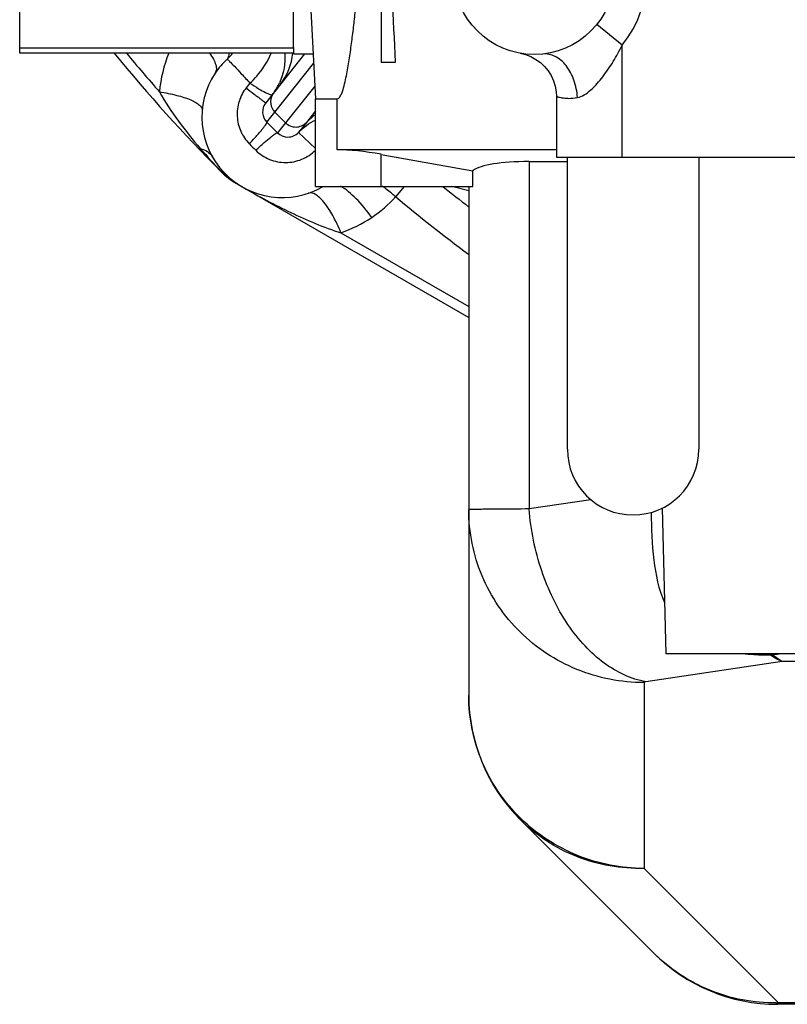
# Model space of a CAD drawing. Units: millimetres. Extents: x -8 to 566, y -1 to 411.
# Drawn here: x 436 to 447, y 177 to 190 of the extents above; entities that cross this region are included whole.
import ezdxf

# ---------------------------------------------------------------- set-up
doc = ezdxf.new("R2010")
doc.units = ezdxf.units.MM
doc.header["$LTSCALE"] = 32.67
doc.linetypes.add('CENTER', pattern=[0.6, 0.375, -0.075, 0.075, -0.075])
doc.layers.get('0').update_dxf_attribs({"linetype": 'CONTINUOUS'})
doc.layers.add('ALL_FEATURES', color=7, linetype='CONTINUOUS')

msp = doc.modelspace()

# ---------------------------------------------------------------- linework, layer by layer
at = {"color": 7, "linetype": 'Continuous'}
for p, q in [((436.093, 189.633), (436.093, 194.404)), ((439.843, 189.703), (439.843, 193.109)), ((439.936, 193.109), (440.143, 189.009)), ((441.043, 193.109), (441.043, 189.509)), ((439.843, 189.703), (436.093, 189.703)), ((439.843, 189.712), (439.843, 189.624)), ((439.843, 189.633), (436.093, 189.633)), ((439.994, 189.624), (439.463, 188.953)), ((439.843, 189.624), (440.112, 189.624)), ((439.587, 188.826), (440.117, 189.489)), ((441.043, 189.509), (441.241, 189.509)), ((439.247, 189.223), (439.195, 189.157)), ((440.133, 189.181), (439.733, 188.68)), ((440.143, 187.809), (440.143, 189.009)), ((440.442, 188.309), (440.442, 189.009)), ((439.479, 188.689), (439.587, 188.826)), ((440.143, 188.841), (440.019, 188.684)), ((439.733, 188.68), (439.625, 188.543)), ((439.733, 188.68), (439.733, 188.68)), ((440.019, 188.684), (439.91, 188.546)), ((440.019, 188.684), (440.019, 188.684)), ((440.143, 188.327), (439.91, 188.546)), ((438.565, 188.328), (438.553, 188.316)), ((443.443, 188.309), (440.442, 188.309)), ((441.043, 188.247), (442.3, 188.023)), ((441.043, 187.809), (441.043, 188.247)), ((443.593, 184.209), (443.593, 188.209)), ((444.343, 188.209), (451.052, 188.209)), ((445.393, 188.209), (445.393, 184.209)), ((443.068, 188.148), (443.593, 188.148)), ((443.068, 188.148), (443.068, 183.391)), ((442.3, 187.809), (442.3, 188.023)), ((439.054, 187.854), (439.062, 187.849)), ((439.061, 187.848), (442.243, 186.011)), ((440.143, 187.809), (442.3, 187.809)), ((441.242, 187.666), (441.361, 187.809)), ((442.243, 187.746), (442.009, 187.809)), ((442.243, 187.809), (442.243, 180.837)), ((439.139, 187.803), (439.148, 187.798)), ((439.148, 187.798), (439.151, 187.797)), ((439.151, 187.797), (439.153, 187.795)), ((439.153, 187.795), (439.156, 187.794)), ((440.493, 187.173), (442.243, 186.162)), ((443.916, 183.518), (443.068, 183.391)), ((444.89, 183.402), (444.943, 181.409)), ((446.743, 181.409), (444.943, 181.409)), ((446.534, 181.303), (444.669, 181.024)), ((449.242, 181.303), (446.534, 181.303)), ((444.643, 181.014), (444.643, 178.47)), ((444.774, 177.312), (442.946, 179.14)), ((446.485, 176.628), (444.643, 178.47)), ((463.201, 176.628), (446.485, 176.628)), ((446.485, 176.609), (446.485, 176.628)), ((463.214, 176.609), (446.471, 176.609))]:
    msp.add_line(p, q, dxfattribs=at)
for centre, radius, start, end in [((-31.374, 165.319), 473.234, 2.93002, 3.36654), ((454.843, 203.909), 22.55, 219.2817, 224.8374), ((454.843, 203.909), 22.42, 219.5503, 221.33), ((439.899, 188.929), 1.9, 158.2111, 174.7374), ((438.379, 190.131), 0.804, 313.665, 321.6689), ((439.036, 189.702), 0.799, 321.6709, 355.1317), ((439.58, 188.827), 0.969, 131.7869, 146.6668), ((439.689, 188.756), 1.1, 146.6799, 300.4965), ((438.925, 189.564), 0.801, 323.852, 335.0544), ((439.729, 188.967), 0.2, 150.9042, 224.6858), ((438.927, 189.563), 0.799, 321.6705, 323.8401), ((439.729, 188.967), 0.199, 150.3378, 150.8935), ((439.729, 188.967), 0.2, 141.6782, 150.3337), ((454.843, 203.909), 21.453, 224.6727, 225.2263), ((440.601, 188.133), 0.801, 124.9497, 136.5593), ((464.43, 213.496), 35.185, 224.8338, 225.1712), ((439.874, 188.821), 0.2, 225.2211, 316.5625), ((453.892, 202.958), 20.662, 224.8301, 225.175), ((439.561, 188.714), 1, 224.8374, 240), ((439.582, 188.72), 1.014, 224.0051, 224.231), ((439.583, 188.721), 1.016, 224.2311, 225.0384), ((439.591, 188.73), 1.028, 225.0949, 238.4943), ((439.084, 187.887), 0.0449, 227.9907, 239.9325), ((441.93, 192.623), 5.569, 238.998, 239.2373), ((439.038, 187.794), 0.0618, 55.8906, 62.1435), ((441.654, 192.157), 5.028, 239.2301, 239.9916), ((454.843, 203.909), 20.666, 231.1951, 232.4249), ((439.978, 188.794), 1.694, 303.5386, 318.2431), ((454.843, 203.909), 21.185, 230.0583, 233.4963), ((439.859, 188.975), 1.91, 289.3908, 303.5325), ((444.493, 184.209), 0.9, 180, 360), ((443.703, 48.449), 134.944, 90.2694, 90.45039), ((446.053, 184.264), 2.889, 276.9761, 278.6451), ((444.643, 180.837), 2.4, 180, 225), ((446.471, 179.009), 2.4, 225, 270), ((446.42, 180.796), 4.168, 270.45, 270.8936)]:
    msp.add_arc(centre, radius, start, end, dxfattribs=at)
for centre, major_axis, start_param, end_param in [((441.043, 188.068), (0.899, -0.167), 1.6067, 2.337208), ((444.723, 187.484), (2.478, -0.461), 2.337208, 2.962064)]:
    msp.add_ellipse(centre, major_axis=major_axis, ratio=0.193156, start_param=start_param, end_param=end_param, dxfattribs=at)
for points, knots in [([(440.442, 189.009), (440.457, 189.009), (440.483, 189.037), (440.511, 189.098), (440.538, 189.186), (440.562, 189.294), (440.583, 189.403), (440.602, 189.514), (440.624, 189.662), (440.649, 189.848), (440.676, 190.072), (440.708, 190.371), (440.729, 190.596), (440.743, 190.746)], [0, 0, 0, 0, 0.025115, 0.054471, 0.115743, 0.178066, 0.240788, 0.30372, 0.366783, 0.493148, 0.619711, 0.746398, 1, 1, 1, 1]), ([(438.691, 189.633), (438.711, 189.607), (438.745, 189.556), (438.779, 189.48), (438.791, 189.414), (438.78, 189.375), (438.77, 189.36)], [0, 0, 0, 0, 0.335817, 0.609466, 0.82446, 1, 1, 1, 1]), ([(438.957, 189.633), (438.957, 189.625), (438.955, 189.596), (438.946, 189.567), (438.934, 189.55)], [0, 0, 0, 0, 0.280821, 1, 1, 1, 1]), ([(439.247, 189.223), (439.28, 189.253), (439.396, 189.375), (439.492, 189.519), (439.538, 189.634)], [0, 0, 0, 0, 0.262218, 1, 1, 1, 1]), ([(438.934, 189.55), (438.947, 189.542), (438.979, 189.508), (439.044, 189.442), (439.136, 189.342), (439.207, 189.266), (439.247, 189.223)], [0, 0, 0, 0, 0.100059, 0.30705, 0.611718, 1, 1, 1, 1]), ([(439.195, 189.157), (439.152, 189.103), (439.085, 188.976), (439.059, 188.765), (439.109, 188.558), (439.19, 188.441), (439.238, 188.391)], [0, 0, 0, 0, 0.250232, 0.500306, 0.750203, 1, 1, 1, 1]), ([(439.195, 189.157), (439.232, 189.128), (439.284, 189.088), (439.35, 189.037), (439.388, 189.008), (439.419, 188.984), (439.439, 188.969), (439.451, 188.961), (439.457, 188.956), (439.461, 188.955), (439.463, 188.953), (439.463, 188.953)], [0, 0, 0, 0, 0.418145, 0.590486, 0.734961, 0.849524, 0.932556, 0.961864, 0.982896, 0.995586, 1, 1, 1, 1]), ([(439.247, 189.223), (439.286, 189.197), (439.356, 189.151), (439.447, 189.098), (439.508, 189.07), (439.54, 189.062), (439.551, 189.064), (439.553, 189.067)], [0, 0, 0, 0, 0.405026, 0.714068, 0.911713, 0.96755, 1, 1, 1, 1]), ([(438.007, 189.103), (438.085, 188.964), (438.262, 188.697), (438.461, 188.448), (438.565, 188.328)], [0, 0, 0, 0, 0.500475, 1, 1, 1, 1]), ([(438.007, 189.103), (438.087, 189.091), (438.233, 189.062), (438.399, 189.011), (438.502, 188.961), (438.562, 188.921), (438.596, 188.876), (438.593, 188.849)], [0, 0, 0, 0, 0.36658, 0.667638, 0.785223, 0.878528, 1, 1, 1, 1]), ([(439.463, 188.953), (439.433, 188.915), (439.401, 188.816), (439.446, 188.722), (439.479, 188.689)], [0, 0, 0, 0, 0.506512, 1, 1, 1, 1]), ([(440.143, 189.009), (440.169, 189.009), (440.269, 189.01), (440.369, 189.007), (440.442, 189.009)], [0, 0, 0, 0, 0.261367, 1, 1, 1, 1]), ([(439.238, 188.391), (439.274, 188.429), (439.323, 188.483), (439.383, 188.552), (439.418, 188.594), (439.445, 188.629), (439.465, 188.656), (439.475, 188.674), (439.48, 188.686), (439.479, 188.689)], [0, 0, 0, 0, 0.401633, 0.569801, 0.712716, 0.828284, 0.914923, 0.97178, 1, 1, 1, 1]), ([(439.326, 188.303), (439.364, 188.338), (439.432, 188.4), (439.513, 188.469), (439.564, 188.509), (439.592, 188.529), (439.61, 188.539), (439.622, 188.544), (439.625, 188.543)], [0, 0, 0, 0, 0.401405, 0.712335, 0.827886, 0.914554, 0.971511, 1, 1, 1, 1]), ([(439.625, 188.543), (439.661, 188.506), (439.768, 188.46), (439.874, 188.508), (439.91, 188.546)], [0, 0, 0, 0, 0.492121, 1, 1, 1, 1]), ([(438.565, 188.328), (438.601, 188.319), (438.666, 188.293), (438.716, 188.242), (438.732, 188.214)], [0, 0, 0, 0, 0.535387, 1, 1, 1, 1]), ([(439.326, 188.303), (439.38, 188.25), (439.508, 188.165), (439.735, 188.12), (439.962, 188.166), (440.09, 188.252), (440.143, 188.305)], [0, 0, 0, 0, 0.249765, 0.49965, 0.74974, 1, 1, 1, 1]), ([(438.853, 188.015), (438.854, 188.016), (438.861, 188.017), (438.867, 188.018), (438.872, 188.017)], [0, 0, 0, 0, 0.311876, 1, 1, 1, 1]), ([(440.914, 187.383), (440.849, 187.475), (440.72, 187.632), (440.565, 187.767), (440.487, 187.81)], [0, 0, 0, 0, 0.558584, 1, 1, 1, 1]), ([(441.242, 187.666), (441.227, 187.679), (441.169, 187.729), (441.109, 187.776), (441.062, 187.81)], [0, 0, 0, 0, 0.253204, 1, 1, 1, 1]), ([(439.156, 187.794), (439.368, 187.671), (439.694, 187.498), (440.143, 187.296), (440.375, 187.209), (440.493, 187.173)], [0, 0, 0, 0, 0.498319, 0.748508, 1, 1, 1, 1]), ([(440.493, 187.173), (440.46, 187.254), (440.391, 187.399), (440.29, 187.56), (440.205, 187.653), (440.141, 187.706), (440.079, 187.727), (440.049, 187.716)], [0, 0, 0, 0, 0.356301, 0.654253, 0.772659, 0.868366, 1, 1, 1, 1]), ([(442.642, 183.389), (442.611, 183.388), (442.554, 183.388), (442.474, 183.387), (442.405, 183.386), (442.349, 183.385), (442.305, 183.384), (442.275, 183.384), (442.258, 183.383), (442.25, 183.383), (442.246, 183.382), (442.243, 183.382), (442.243, 183.381)], [0, 0, 0, 0, 0.229305, 0.430493, 0.602524, 0.744511, 0.855723, 0.935591, 0.963639, 0.983717, 0.995812, 1, 1, 1, 1]), ([(444.643, 181.014), (444.331, 181.014), (443.701, 181.137), (442.904, 181.662), (442.368, 182.449), (442.243, 183.073), (442.243, 183.381)], [0, 0, 0, 0, 0.25158, 0.502237, 0.751584, 1, 1, 1, 1]), ([(444.669, 181.024), (444.464, 181.061), (444.157, 181.21), (443.822, 181.515), (443.502, 181.922), (443.205, 182.55), (443.092, 183.105), (443.068, 183.391)], [0, 0, 0, 0, 0.206304, 0.322178, 0.446608, 0.716009, 1, 1, 1, 1]), ([(444.739, 183.343), (444.744, 183.126), (444.757, 182.71), (444.842, 182.294), (444.923, 182.111)], [0, 0, 0, 0, 0.520872, 1, 1, 1, 1]), ([(446.027, 181.409), (446.056, 181.406), (446.171, 181.396), (446.286, 181.393), (446.372, 181.394)], [0, 0, 0, 0, 0.256459, 1, 1, 1, 1]), ([(446.534, 181.303), (446.52, 181.308), (446.463, 181.332), (446.41, 181.366), (446.372, 181.394)], [0, 0, 0, 0, 0.236744, 1, 1, 1, 1]), ([(446.534, 181.303), (446.523, 181.308), (446.476, 181.334), (446.433, 181.368), (446.404, 181.397)], [0, 0, 0, 0, 0.231074, 1, 1, 1, 1]), ([(444.669, 181.024), (444.663, 181.023), (444.655, 181.022), (444.643, 181.017), (444.643, 181.014)], [0, 0, 0, 0, 0.696455, 1, 1, 1, 1]), ([(442.957, 179.153), (442.733, 179.37), (442.37, 179.898), (442.243, 180.527), (442.243, 180.837)], [0, 0, 0, 0, 0.500948, 1, 1, 1, 1]), ([(444.643, 178.47), (444.331, 178.462), (443.7, 178.57), (443.164, 178.922), (442.946, 179.14)], [0, 0, 0, 0, 0.501916, 1, 1, 1, 1]), ([(444.643, 178.47), (444.333, 178.47), (443.71, 178.59), (443.178, 178.937), (442.957, 179.153)], [0, 0, 0, 0, 0.500905, 1, 1, 1, 1]), ([(446.453, 176.628), (446.144, 176.625), (445.52, 176.743), (444.992, 177.094), (444.774, 177.312)], [0, 0, 0, 0, 0.501148, 1, 1, 1, 1]), ([(446.471, 176.609), (446.47, 176.609), (446.461, 176.612), (446.456, 176.621), (446.453, 176.628)], [0, 0, 0, 0, 0.177393, 1, 1, 1, 1])]:
    msp.add_open_spline(points, degree=3, knots=knots, dxfattribs=at)
for points in [[(439.723, 189.634), (439.735, 189.496), (439.709, 189.351), (439.651, 189.226)], [(439.91, 188.546), (439.976, 188.616), (440.056, 188.675), (440.143, 188.717)], [(438.565, 188.328), (438.659, 188.222), (438.754, 188.116), (438.853, 188.015)], [(438.853, 188.015), (438.852, 188.013), (438.851, 188.01), (438.852, 188.009)], [(438.872, 188.017), (438.874, 188.017), (438.876, 188.016), (438.877, 188.014)], [(439.054, 187.854), (439.058, 187.852), (439.063, 187.851), (439.067, 187.848)], [(446.372, 181.394), (446.366, 181.4), (446.359, 181.405), (446.352, 181.409)], [(446.372, 181.394), (446.382, 181.394), (446.393, 181.395), (446.404, 181.397)], [(446.404, 181.397), (446.397, 181.402), (446.389, 181.406), (446.382, 181.409)]]:
    msp.add_open_spline(points, degree=3, dxfattribs=at)
at = {"layer": 'ALL_FEATURES', "color": 7, "linetype": 'Continuous'}
for p, q in [((444.343, 189.742), (443.995, 190.023)), ((444.343, 188.209), (444.343, 189.742)), ((442.947, 189.631), (443.022, 189.613)), ((443.022, 189.613), (443.094, 189.585)), ((443.094, 189.585), (443.162, 189.548)), ((443.162, 189.548), (443.224, 189.503)), ((443.224, 189.503), (443.281, 189.45)), ((443.281, 189.45), (443.33, 189.39)), ((443.33, 189.39), (443.371, 189.325)), ((443.371, 189.325), (443.403, 189.255)), ((443.403, 189.255), (443.426, 189.181)), ((443.426, 189.181), (443.439, 189.105)), ((443.439, 189.105), (443.443, 189.04)), ((443.443, 189.04), (443.443, 188.209)), ((443.443, 188.209), (444.343, 188.209))]:
    msp.add_line(p, q, dxfattribs=at)
msp.add_circle((443.139, 190.714), 1.1, dxfattribs=at)
at = {"layer": 'ALL_FEATURES', "color": 7, "linetype": 'CENTER'}
msp.add_arc((454.843, 203.909), 14.287, 180, 46.6599, dxfattribs=at)
at = {"layer": 'ALL_FEATURES', "color": 7, "linetype": 'Continuous'}
for centre, radius, start, end in [((454.843, 203.909), 15.387, 217.8486, 257.2303), ((454.843, 203.909), 15.835, 217.8487, 257.2303), ((443.139, 190.714), 1.547, 321.0721, 121.1351)]:
    msp.add_arc(centre, radius, start, end, dxfattribs=at)
for points, knots in [([(443.731, 189.024), (443.764, 189.03), (443.831, 189.061), (443.951, 189.155), (444.085, 189.31), (444.225, 189.517), (444.305, 189.666), (444.343, 189.742)], [0, 0, 0, 0, 0.104923, 0.222773, 0.475665, 0.736846, 1, 1, 1, 1]), ([(443.731, 189.024), (443.726, 189.105), (443.696, 189.261), (443.592, 189.461), (443.441, 189.599), (443.314, 189.627), (443.258, 189.62)], [0, 0, 0, 0, 0.291488, 0.562379, 0.796701, 1, 1, 1, 1]), ([(443.443, 189.04), (443.443, 189.04), (443.445, 189.04), (443.448, 189.038), (443.454, 189.037), (443.467, 189.033), (443.488, 189.028), (443.521, 189.022), (443.562, 189.016), (443.633, 189.012), (443.691, 189.017), (443.731, 189.024)], [0, 0, 0, 0, 0.004323, 0.017099, 0.03833, 0.067891, 0.151202, 0.265365, 0.408711, 0.57978, 1, 1, 1, 1])]:
    msp.add_open_spline(points, degree=3, knots=knots, dxfattribs=at)

doc.saveas('drawing.dxf')
